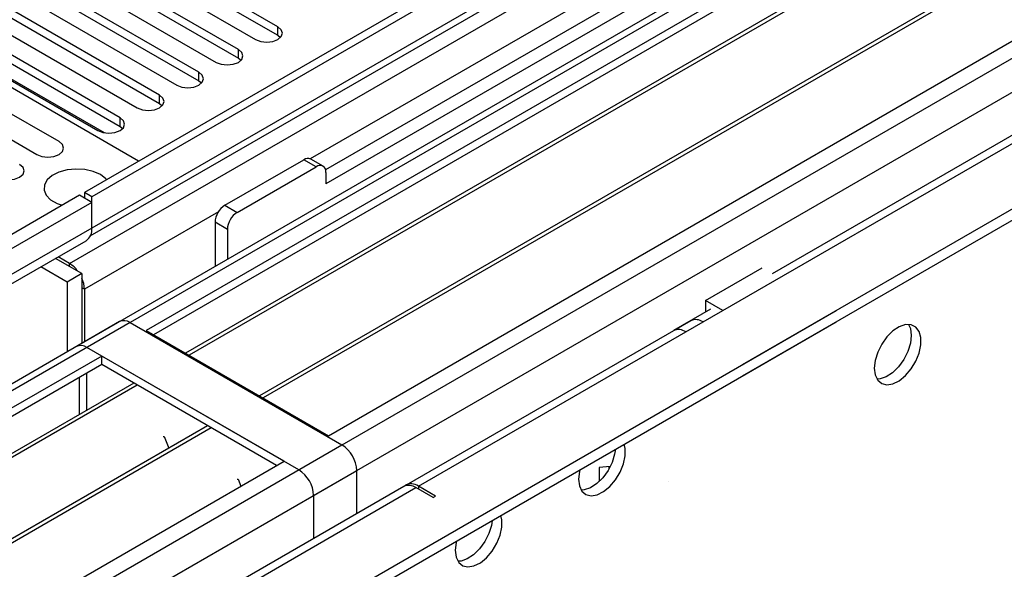
# Model space of a CAD drawing. Units: millimetres. Extents: x 2 to 4832, y 5 to 6836.
# Drawn here: x 2081 to 2222, y 1035 to 1114 of the extents above; entities that cross this region are included whole.
import ezdxf

# ---------------------------------------------------------------- set-up
doc = ezdxf.new("R2010")
doc.units = ezdxf.units.MM
doc.header["$LTSCALE"] = 23

msp = doc.modelspace()

# ---------------------------------------------------------------- linework, layer by layer
at = {"color": 7, "linetype": 'Continuous', "lineweight": 25}
for p, q in [((3236.974, 1751.25), (2090.047, 1089.143)), ((3238.034, 1750.638), (2091.107, 1088.531)), ((2090.884, 1082.896), (3235.572, 1743.711)), ((3259.253, 1742.674), (2088.9, 1067.044)), ((3300.119, 1719.082), (2188.724, 1077.488)), ((2184.445, 1064.446), (3310.336, 1714.409)), ((2184.445, 1062.813), (3310.336, 1712.776)), ((2663.864, 1403.663), (2124.65, 1092.382)), ((2665.631, 1402.643), (2124.695, 1090.367)), ((2383.142, 1233.442), (2098.885, 1069.344)), ((2383.142, 1232.217), (2099.946, 1068.732)), ((2387.733, 1229.567), (2104.537, 1066.082)), ((2388.25, 1229.269), (2105.054, 1065.783)), ((2398.347, 1223.44), (2115.15, 1059.955)), ((2398.864, 1223.141), (2115.668, 1059.656)), ((2125.048, 1054.241), (2409.305, 1218.339)), ((2097.824, 1093.633), (2031.887, 1131.698)), ((2117.783, 1112.91), (2095.922, 1125.53)), ((2092.74, 1123.693), (2114.601, 1111.073)), ((2095.922, 1124.305), (2117.783, 1111.685)), ((2112.126, 1109.644), (2090.265, 1122.264)), ((2087.083, 1120.427), (2108.944, 1107.807)), ((2090.265, 1121.039), (2112.126, 1108.419)), ((2106.469, 1106.379), (2084.608, 1118.998)), ((2084.608, 1117.774), (2106.469, 1105.154)), ((2081.426, 1117.162), (2103.287, 1104.542)), ((2100.812, 1103.113), (2078.951, 1115.733)), ((2078.951, 1114.508), (2100.812, 1101.888)), ((2075.769, 1113.896), (2097.63, 1101.276)), ((2095.155, 1099.847), (2073.295, 1112.467)), ((2117.783, 1111.685), (2118.176, 1111.379)), ((2092.927, 1097.683), (2069.894, 1110.98)), ((2070.113, 1110.63), (2091.973, 1098.01)), ((2073.295, 1111.242), (2095.155, 1098.622)), ((2086.408, 1096.431), (2065.195, 1108.677)), ((2112.126, 1108.419), (2112.519, 1108.113)), ((2062.013, 1106.84), (2083.226, 1094.594)), ((2106.469, 1105.154), (2106.862, 1104.848)), ((2100.812, 1101.888), (2101.205, 1101.582)), ((2095.155, 1098.622), (2095.548, 1098.316)), ((2110.199, 1087.306), (2121.513, 1093.837)), ((2124.28, 1092.915), (2122.513, 1093.936)), ((2111.967, 1086.285), (2123.281, 1092.816)), ((2124.695, 1092), (2124.695, 1090.367)), ((2090.047, 1089.143), (2090.047, 1088.327)), ((2091.107, 1088.531), (2090.047, 1089.143)), ((2089.339, 1088.735), (2070.248, 1077.713)), ((2091.107, 1087.714), (2071.308, 1076.285)), ((2091.107, 1087.714), (2089.339, 1088.735)), ((2091.107, 1084.04), (2091.107, 1088.531)), ((2091.107, 1084.04), (2091.107, 1087.714)), ((2108.785, 1084.856), (2108.785, 1078.523)), ((2110.553, 1083.836), (2110.553, 1079.543)), ((2070.48, 1070.779), (2090.279, 1082.209)), ((2089.693, 1077.508), (2085.915, 1079.689)), ((2087.925, 1078.937), (2086.268, 1079.893)), ((2087.572, 1076.284), (2083.794, 1078.465)), ((2179.142, 1073.63), (2187.274, 1078.325)), ((2089.693, 1077.508), (2087.572, 1076.284)), ((2089.693, 1077.508), (2089.693, 1067.501)), ((2087.572, 1076.284), (2087.572, 1066.277)), ((2090.047, 1075.263), (2090.047, 1067.705)), ((2181.617, 1072.202), (2179.142, 1073.63)), ((2179.142, 1073.63), (2179.142, 1071.997)), ((975.116, 366.315), (2197.88, 1072.202)), ((2179.867, 1072.375), (2174.564, 1069.313)), ((2178.788, 1070.569), (2181.617, 1072.202)), ((2177.039, 1070.742), (2136.203, 1047.168)), ((2179.177, 1071.977), (2179.142, 1071.997)), ((975.116, 364.682), (2197.88, 1070.569)), ((2095.087, 1070.615), (976.177, 424.682)), ((2096.587, 1070.467), (2126.993, 1052.914)), ((2098.885, 1069.344), (2125.048, 1054.241)), ((2120.806, 1049.342), (2090.4, 1066.895)), ((2092.521, 1065.67), (1808.264, 901.572)), ((2118.684, 1050.567), (2092.521, 1065.67)), ((2092.521, 1064.446), (2092.521, 1065.67)), ((2092.521, 1064.446), (1809.325, 900.96)), ((2117.624, 1049.954), (2092.521, 1064.446)), ((2089.339, 1057.309), (2089.339, 1062.609)), ((2090.4, 1059.138), (2090.4, 1063.221)), ((2097.112, 1061.796), (1813.916, 898.31)), ((2097.63, 1061.497), (1814.433, 898.011)), ((2090.4, 1059.301), (2090.329, 1059.26)), ((2090.329, 1059.26), (2090.329, 1057.88)), ((2107.726, 1055.668), (1824.53, 892.183)), ((2108.243, 1055.37), (1825.047, 891.884)), ((2101.361, 1054.115), (2101.483, 1054.126)), ((2101.483, 1054.126), (2102.136, 1052.442)), ((1834.427, 886.469), (2118.684, 1050.567)), ((2165.474, 1049.806), (2163.904, 1049.666)), ((2163.904, 1049.666), (2163.904, 1047.667)), ((2165.318, 1049.511), (2165.318, 1049.792)), ((2129.114, 1043.076), (2129.114, 1049.24)), ((2135.85, 1046.964), (976.177, 377.499)), ((2111.975, 1047.988), (2112.097, 1047.999)), ((2112.097, 1047.999), (2112.489, 1046.99)), ((2140.074, 1045.362), (2137.599, 1046.791)), ((2140.428, 1045.566), (2137.953, 1046.995)), ((2173.839, 1047.706), (2173.861, 1047.719)), ((2122.927, 1045.668), (2122.927, 1039.504)), ((2140.074, 1045.362), (2140.428, 1045.566))]:
    msp.add_line(p, q, dxfattribs=at)
at = {"color": 8, "linetype": 'Continuous', "lineweight": 25}
for p, q in [((3236.474, 1745.246), (2091.107, 1084.04)), ((2087.925, 1078.937), (3240.509, 1744.31)), ((3260.132, 1742.167), (2090.4, 1066.895)), ((2120.806, 1049.342), (3290.537, 1724.614)), ((2122.927, 1045.668), (3298.497, 1724.31)), ((2176.314, 1069.14), (3301.144, 1718.491)), ((2664.342, 1406.796), (2122.449, 1093.968)), ((2117.783, 1111.685), (2117.783, 1112.91)), ((2112.126, 1108.419), (2112.126, 1109.644)), ((2106.469, 1105.154), (2106.469, 1106.379)), ((2100.812, 1101.888), (2100.812, 1103.113)), ((2095.155, 1098.622), (2095.155, 1099.847)), ((2123.281, 1092.816), (2121.513, 1093.837)), ((2109.263, 1086.356), (2090.047, 1075.263)), ((2110.199, 1087.306), (2111.967, 1086.285)), ((2110.553, 1083.836), (2108.785, 1084.856)), ((2091.107, 1084.04), (2071.308, 1072.61)), ((2087.925, 1078.529), (2087.925, 1078.937)), ((2090.047, 1075.263), (2089.693, 1075.467)), ((2096.587, 1070.467), (976.177, 423.667)), ((2137.953, 1046.995), (2178.788, 1070.569)), ((976.177, 388.562), (2126.993, 1052.914)), ((976.177, 383.663), (2129.114, 1049.24)), ((976.177, 376.316), (2137.599, 1046.791)), ((2137.953, 1046.995), (2137.953, 1046.587))]:
    msp.add_line(p, q, dxfattribs=at)
at = {"color": 7, "linetype": 'Continuous', "lineweight": 25, "flags": 128}
for points in [[(2114.601, 1111.073), (2115.331, 1110.791), (2116.192, 1110.692), (2117.053, 1110.791), (2117.783, 1111.073), (2118.27, 1111.494), (2118.442, 1111.991), (2118.27, 1112.488), (2117.783, 1112.91)], [(2108.944, 1107.807), (2109.674, 1107.526), (2110.535, 1107.427), (2111.396, 1107.526), (2112.126, 1107.807), (2112.613, 1108.229), (2112.785, 1108.726), (2112.613, 1109.223), (2112.126, 1109.644)], [(2103.287, 1104.542), (2104.017, 1104.26), (2104.878, 1104.161), (2105.739, 1104.26), (2106.469, 1104.542), (2106.957, 1104.963), (2107.128, 1105.46), (2106.957, 1105.957), (2106.469, 1106.379)], [(2097.63, 1101.276), (2098.36, 1100.994), (2099.221, 1100.896), (2100.082, 1100.994), (2100.812, 1101.276), (2101.3, 1101.697), (2101.471, 1102.194), (2101.3, 1102.692), (2100.812, 1103.113)], [(2091.973, 1098.01), (2092.703, 1097.729), (2093.564, 1097.63), (2094.425, 1097.729), (2095.155, 1098.01), (2095.643, 1098.432), (2095.814, 1098.929), (2095.643, 1099.426), (2095.155, 1099.847)], [(2083.226, 1094.594), (2083.956, 1094.312), (2084.818, 1094.213), (2085.679, 1094.312), (2086.409, 1094.594), (2086.896, 1095.015), (2087.068, 1095.512), (2086.896, 1096.009), (2086.408, 1096.431)], [(2077.57, 1091.328), (2078.3, 1091.047), (2079.161, 1090.948), (2080.022, 1091.047), (2080.752, 1091.328), (2081.239, 1091.75), (2081.411, 1092.247), (2081.239, 1092.744), (2080.752, 1093.165)], [(2092.345, 1091.694), (2091.314, 1092.145), (2090.111, 1092.419), (2088.824, 1092.495), (2087.549, 1092.368), (2086.381, 1092.047), (2085.406, 1091.557), (2084.696, 1090.932), (2084.305, 1090.221), (2084.261, 1089.474), (2084.567, 1088.749), (2085.201, 1088.098), (2086.116, 1087.57), (2086.859, 1087.303)], [(2093.233, 1090.983), (2093.126, 1091.099), (2092.345, 1091.694)], [(2203.36, 1063.932), (2203.485, 1062.957), (2203.849, 1062.199), (2204.427, 1061.713), (2205.174, 1061.535), (2206.036, 1061.679), (2206.948, 1062.134), (2207.844, 1062.866), (2208.656, 1063.82), (2209.325, 1064.927), (2209.8, 1066.104), (2210.047, 1067.264), (2210.047, 1068.32), (2209.8, 1069.195), (2209.325, 1069.823), (2208.656, 1070.158), (2207.844, 1070.175), (2206.948, 1069.873), (2206.036, 1069.274), (2205.174, 1068.423), (2204.427, 1067.382), (2203.849, 1066.229), (2203.485, 1065.05), (2203.36, 1063.932)], [(2208.279, 1070.206), (2208.539, 1069.601), (2208.664, 1068.626)], [(2208.664, 1068.626), (2208.539, 1067.508), (2208.175, 1066.329), (2207.598, 1065.176), (2206.85, 1064.136), (2205.988, 1063.284), (2205.076, 1062.685), (2204.18, 1062.383), (2203.745, 1062.352)], [(2160.934, 1048.013), (2161.059, 1047.039), (2161.423, 1046.28), (2162, 1045.794), (2162.747, 1045.617), (2163.609, 1045.76), (2164.522, 1046.215), (2165.418, 1046.947), (2166.23, 1047.902), (2166.898, 1049.009), (2167.373, 1050.186), (2167.62, 1051.345), (2167.62, 1052.401), (2167.479, 1053.018)], [(2166.219, 1052.291), (2166.113, 1051.589), (2165.748, 1050.41), (2165.171, 1049.258), (2164.424, 1048.217), (2163.562, 1047.366), (2162.649, 1046.767), (2161.754, 1046.465), (2161.319, 1046.433)], [(2161.106, 1049.339), (2161.059, 1049.132), (2160.934, 1048.013)], [(2143.256, 1037.808), (2143.381, 1036.834), (2143.745, 1036.075), (2144.323, 1035.589), (2145.07, 1035.411), (2145.932, 1035.555), (2146.844, 1036.01), (2147.74, 1036.742), (2148.552, 1037.697), (2149.221, 1038.804), (2149.696, 1039.98), (2149.943, 1041.14), (2149.943, 1042.196), (2149.801, 1042.813)], [(2148.541, 1042.086), (2148.435, 1041.384), (2148.071, 1040.205), (2147.493, 1039.053), (2146.746, 1038.012), (2145.884, 1037.161), (2144.972, 1036.562), (2144.076, 1036.26), (2143.641, 1036.228)], [(2143.429, 1039.134), (2143.381, 1038.927), (2143.256, 1037.808)]]:
    msp.add_lwpolyline(points, dxfattribs=at)
at = {"color": 7, "linetype": 'Continuous', "lineweight": 25}
for centre, radius, start, end in [((2122.099, 1093.019), 1.006, 65.68545, 125.6232), ((2123.833, 1092.14), 0.873, 350.78615, 129.20309), ((2111.855, 1084.717), 3.074, 122.60552, 177.39448), ((2113.623, 1083.696), 3.074, 122.60552, 177.39448), ((2089.179, 1083.809), 1.942, 304.49279, 6.8193), ((2085.836, 1075.503), 4.02, 35.75718, 58.67914), ((2086.027, 1075.17), 4.021, 1.32429, 24.24371), ((2095.708, 1069.24), 1.509, 54.38262, 114.30352), ((2177.763, 1069.138), 1.76, 54.38053, 114.30778), ((2175.288, 1067.709), 1.76, 54.38053, 114.30778), ((2089.521, 1065.668), 1.509, 54.38262, 114.30352), ((2124.509, 1049.03), 4.61, 2.60521, 57.39523), ((2118.321, 1045.458), 4.61, 2.60521, 57.39523), ((2136.574, 1045.36), 1.76, 54.38053, 114.30778), ((2136.956, 1045.722), 1.616, 51.93287, 124.73711)]:
    msp.add_arc(centre, radius, start, end, dxfattribs=at)

doc.saveas('drawing.dxf')
